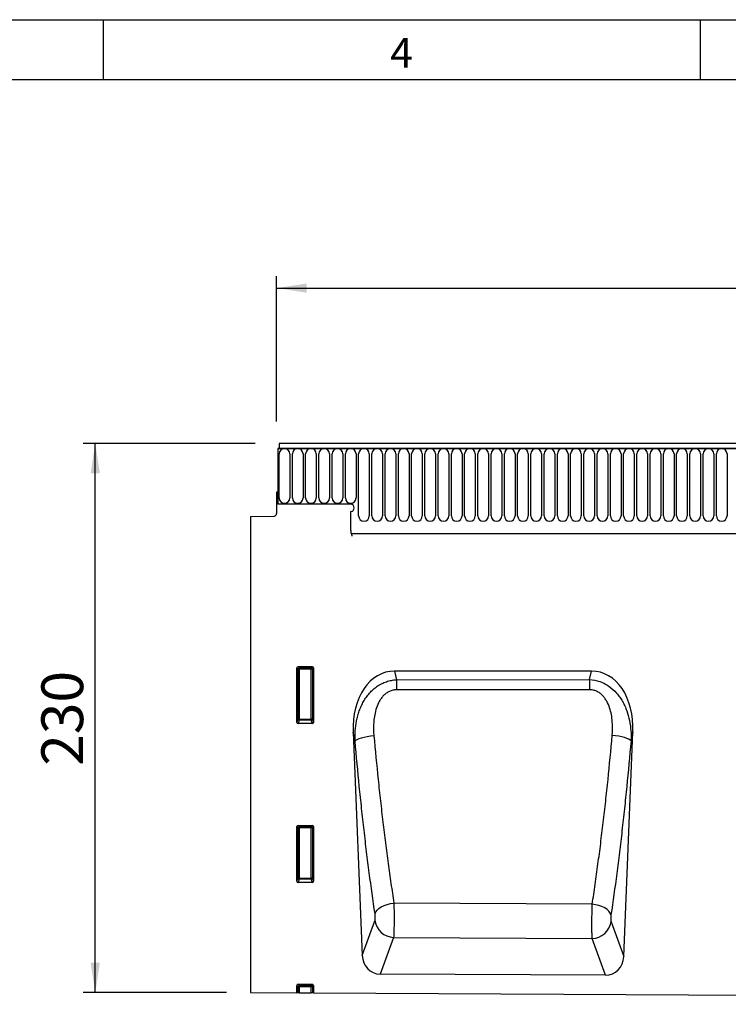
# Model space of a CAD drawing. Units: millimetres. Extents: x 75 to 2100, y 0 to 1460.
# Drawn here: x 765 to 1062, y 1048 to 1460 of the extents above; entities that cross this region are included whole.
import ezdxf

# ---------------------------------------------------------------- set-up
doc = ezdxf.new("R2010")
doc.units = ezdxf.units.MM
doc.header["$LTSCALE"] = 5
doc.layers.get('0').update_dxf_attribs({"color": 1})
doc.layers.add('133305', color=7, linetype='Continuous')
doc.layers.add('DIMENSION', color=3, linetype='Continuous')
doc.styles.add('SLDTEXTSTYLE0', font='TXT', dxfattribs={"width": 0.605})
doc.dimstyles.new('SLDDIMSTYLE0', dxfattribs={"dimtxt": 17.5, "dimasz": 12.5, "dimexe": 0, "dimexo": 0.0625, "dimgap": 4.375, "dimtad": 1, "dimdec": 0, "dimrnd": 1e-09, "dimzin": 12, "dimdsep": 46, "dimtxsty": 'SLDTEXTSTYLE0', "dimsah": 1, "dimcen": 0.09, "dimadec": 0, "dimazin": 3, "dimtfac": 1, "dimtdec": 0, "dimtofl": 0, "dimtmove": 0, "dimatfit": 3, "dimfxl": 0, "dimfrac": 2, "dimtolj": 1, "dimtzin": 12, "dimarcsym": 0})
doc.dimstyles.new('SLDDIMSTYLE1', dxfattribs={"dimtxt": 17.5, "dimasz": 12.5, "dimexe": 0, "dimexo": 0.0625, "dimgap": 4.375, "dimtad": 1, "dimrnd": 1e-09, "dimzin": 12, "dimdsep": 46, "dimtxsty": 'SLDTEXTSTYLE0', "dimsah": 1, "dimcen": 0.09, "dimadec": 0, "dimazin": 3, "dimtfac": 1, "dimtofl": 0, "dimtmove": 0, "dimatfit": 3, "dimfxl": 0, "dimfrac": 2, "dimtolj": 1, "dimtzin": 12, "dimarcsym": 0})

# ---------------------------------------------------------------- blocks, each defined once
blk = doc.blocks.new('1031030-M_004__D')
at = {"layer": 'DIMENSION'}
for p, q in [((863.62, 1282.62), (791.62, 1282.62)), ((796.62, 1052.67), (796.62, 1282.62)), ((851.62, 1052.67), (791.62, 1052.67))]:
    blk.add_line(p, q, dxfattribs=at)
for points in [[(796.62, 1282.62), (794.7, 1270.12), (798.54, 1270.12)], [(796.62, 1052.67), (798.54, 1065.17), (794.7, 1065.17)]]:
    blk.add_solid(points, dxfattribs=at)
at = {"layer": 'DIMENSION', "insert": (774.06, 1147.59), "char_height": 17.5, "attachment_point": 1, "rotation": 90, "style": 'SLDTEXTSTYLE0'}
blk.add_mtext('230', dxfattribs=at)
blk = doc.blocks.new('1031030-M_004__D_2')
at = {"layer": 'DIMENSION'}
for p, q in [((872.62, 1291.76), (872.62, 1352.62)), ((1872.62, 1290.43), (1872.62, 1352.62)), ((872.62, 1347.62), (1872.62, 1347.62))]:
    blk.add_line(p, q, dxfattribs=at)
for points in [[(872.62, 1347.62), (885.12, 1345.7), (885.12, 1349.54)], [(1872.62, 1347.62), (1860.12, 1349.54), (1860.12, 1345.7)]]:
    blk.add_solid(points, dxfattribs=at)
at = {"layer": 'DIMENSION', "insert": (1345.88, 1370.18), "char_height": 17.5, "attachment_point": 1, "style": 'SLDTEXTSTYLE0'}
blk.add_mtext('1000', dxfattribs=at)
blk = doc.blocks.new('1031030-M_004_Front_view')
for p, q in [((637.26, 223.81), (-360.74, 223.81)), ((-360.74, 223.81), (-360.74, 221.68)), ((-361.24, 221.68), (-361.24, 198.31)), ((-361.24, 221.68), (-360.74, 221.68)), ((637.76, 221.68), (-361.24, 221.68)), ((-360.74, 221.68), (637.26, 221.68)), ((-360.69, 200.93), (-360.69, 219.43)), ((-356.23, 219.43), (-356.23, 200.93)), ((-355.14, 200.93), (-355.14, 219.43)), ((-350.68, 219.43), (-350.68, 200.93)), ((-349.59, 200.93), (-349.59, 219.43)), ((-345.13, 219.43), (-345.13, 200.93)), ((-344.04, 200.93), (-344.04, 219.43)), ((-339.58, 219.43), (-339.58, 200.93)), ((-338.49, 200.93), (-338.49, 219.43)), ((-334.03, 219.43), (-334.03, 200.93)), ((-332.94, 200.93), (-332.94, 219.43)), ((-328.48, 219.43), (-328.48, 200.93)), ((-327.39, 193.43), (-327.39, 219.43)), ((-322.93, 219.43), (-322.93, 193.43)), ((-321.84, 193.43), (-321.84, 219.43)), ((-317.38, 219.43), (-317.38, 193.43)), ((-316.29, 193.43), (-316.29, 219.43)), ((-311.83, 219.43), (-311.83, 193.43)), ((-310.74, 193.43), (-310.74, 219.43)), ((-306.28, 219.43), (-306.28, 193.43)), ((-305.19, 193.43), (-305.19, 219.43)), ((-300.73, 219.43), (-300.73, 193.43)), ((-299.64, 193.43), (-299.64, 219.43)), ((-295.18, 219.43), (-295.18, 193.43)), ((-294.09, 193.43), (-294.09, 219.43)), ((-289.63, 219.43), (-289.63, 193.43)), ((-288.54, 193.43), (-288.54, 219.43)), ((-284.08, 219.43), (-284.08, 193.43)), ((-282.99, 193.43), (-282.99, 219.43)), ((-278.53, 219.43), (-278.53, 193.43)), ((-277.44, 193.43), (-277.44, 219.43)), ((-272.98, 219.43), (-272.98, 193.43)), ((-271.89, 193.43), (-271.89, 219.43)), ((-267.43, 219.43), (-267.43, 193.43)), ((-266.34, 193.43), (-266.34, 219.43)), ((-261.88, 219.43), (-261.88, 193.43)), ((-260.79, 193.43), (-260.79, 219.43)), ((-256.33, 219.43), (-256.33, 193.43)), ((-255.24, 193.43), (-255.24, 219.43)), ((-250.78, 219.43), (-250.78, 193.43)), ((-249.69, 193.43), (-249.69, 219.43)), ((-245.23, 219.43), (-245.23, 193.43)), ((-244.14, 193.43), (-244.14, 219.43)), ((-239.68, 219.43), (-239.68, 193.43)), ((-238.59, 193.43), (-238.59, 219.43)), ((-234.13, 219.43), (-234.13, 193.43)), ((-233.04, 193.43), (-233.04, 219.43)), ((-228.58, 219.43), (-228.58, 193.43)), ((-227.49, 193.43), (-227.49, 219.43)), ((-223.03, 219.43), (-223.03, 193.43)), ((-221.94, 193.43), (-221.94, 219.43)), ((-217.48, 219.43), (-217.48, 193.43)), ((-216.39, 193.43), (-216.39, 219.43)), ((-211.93, 219.43), (-211.93, 193.43)), ((-210.84, 193.43), (-210.84, 219.43)), ((-206.38, 219.43), (-206.38, 193.43)), ((-205.29, 193.43), (-205.29, 219.43)), ((-200.83, 219.43), (-200.83, 193.43)), ((-199.74, 193.43), (-199.74, 219.43)), ((-195.28, 219.43), (-195.28, 193.43)), ((-194.19, 193.43), (-194.19, 219.43)), ((-189.73, 219.43), (-189.73, 193.43)), ((-188.64, 193.43), (-188.64, 219.43)), ((-184.18, 219.43), (-184.18, 193.43)), ((-183.09, 193.43), (-183.09, 219.43)), ((-178.63, 219.43), (-178.63, 193.43)), ((-177.54, 193.43), (-177.54, 219.43)), ((-173.08, 219.43), (-173.08, 193.43)), ((-361.74, 203.31), (-361.74, 194.38)), ((-361.24, 203.31), (-361.74, 203.31)), ((-361.24, 198.31), (-361.24, 203.31)), ((-330.74, 198.31), (-361.24, 198.31)), ((-330.74, 195.31), (-330.74, 187.61)), ((-372.74, 193.12), (-362.71, 193.38)), ((-372.74, 193.12), (-372.74, -6.14)), ((-330.52, 186.01), (508.26, 186.01)), ((-330.52, 186.01), (508.26, 186.01)), ((-353.24, 106.98), (-353.24, 129.82)), ((-352.74, 129.32), (-353.24, 129.82)), ((-352.74, 130.31), (-346.73, 130.31)), ((-352.74, 130.31), (-352.24, 129.81)), ((-352.74, 108.3), (-352.74, 129.32)), ((-352.24, 129.32), (-352.74, 129.32)), ((-352.24, 129.81), (-347.23, 129.81)), ((-352.24, 129.32), (-352.24, 129.81)), ((-347.23, 129.32), (-352.24, 129.32)), ((-352.24, 129.32), (-352.24, 108.3)), ((-347.23, 129.81), (-346.73, 130.31)), ((-347.23, 129.81), (-347.23, 129.32)), ((-346.74, 129.32), (-347.23, 129.32)), ((-347.23, 108.3), (-347.23, 129.32)), ((-346.24, 129.82), (-346.74, 129.32)), ((-346.74, 129.32), (-346.74, 108.3)), ((-346.24, 129.82), (-346.24, 106.98)), ((-229.87, 128.47), (-312.33, 128.47)), ((-312.33, 128.47), (-311.54, 124.83)), ((-230.65, 124.87), (-229.87, 128.47)), ((-311.54, 124.83), (-230.65, 124.87)), ((-353.24, 106.98), (-352.74, 108.3)), ((-352.24, 107.85), (-352.77, 106.47)), ((-352.24, 108.3), (-352.74, 108.3)), ((-352.24, 108.3), (-352.24, 107.85)), ((-352.24, 108.3), (-347.23, 108.3)), ((-347.23, 107.85), (-352.24, 107.85)), ((-346.74, 108.3), (-347.23, 108.3)), ((-347.23, 107.85), (-347.23, 108.3)), ((-346.71, 106.47), (-347.23, 107.85)), ((-346.74, 108.3), (-346.24, 106.98)), ((-346.71, 106.47), (-352.77, 106.47)), ((-329.7, 102.86), (-325.91, 9.39)), ((-328.88, 99.09), (-329.7, 102.86)), ((-216.32, 8.92), (-212.51, 102.86)), ((-212.51, 102.86), (-213.3, 99.2)), ((-353.24, 40.48), (-353.24, 63.32)), ((-352.74, 62.82), (-353.24, 63.32)), ((-352.74, 63.81), (-346.73, 63.81)), ((-352.74, 63.81), (-352.24, 63.31)), ((-352.74, 41.8), (-352.74, 62.82)), ((-352.24, 62.82), (-352.74, 62.82)), ((-352.24, 63.31), (-347.23, 63.31)), ((-352.24, 62.82), (-352.24, 63.31)), ((-352.24, 62.82), (-352.24, 41.8)), ((-347.23, 62.82), (-352.24, 62.82)), ((-347.23, 63.31), (-346.73, 63.81)), ((-347.23, 63.31), (-347.23, 62.82)), ((-346.74, 62.82), (-347.23, 62.82)), ((-347.23, 41.8), (-347.23, 62.82)), ((-346.24, 63.32), (-346.74, 62.82)), ((-346.74, 62.82), (-346.74, 41.8)), ((-346.24, 63.32), (-346.24, 40.48)), ((-353.24, 40.48), (-352.74, 41.8)), ((-352.24, 41.35), (-352.77, 39.97)), ((-352.24, 41.8), (-352.74, 41.8)), ((-352.24, 41.8), (-352.24, 41.35)), ((-352.24, 41.8), (-347.23, 41.8)), ((-347.23, 41.35), (-352.24, 41.35)), ((-347.23, 41.35), (-347.23, 41.8)), ((-346.74, 41.8), (-347.23, 41.8)), ((-346.71, 39.97), (-347.23, 41.35)), ((-346.74, 41.8), (-346.24, 40.48)), ((-346.71, 39.97), (-352.77, 39.97)), ((-229.54, 30.88), (-312.63, 31.32)), ((-325.91, 9.39), (-320.57, 23.96)), ((-221.64, 23.53), (-216.32, 8.92)), ((-312.74, 16.94), (-318.36, 1.59)), ((-312.74, 16.94), (-229.55, 16.51)), ((-223.94, 1.12), (-229.55, 16.51)), ((-223.94, 1.12), (-318.36, 1.59)), ((-353.24, -6.23), (-353.24, -3.18)), ((-352.74, -3.68), (-353.24, -3.18)), ((-352.74, -2.69), (-346.73, -2.69)), ((-352.74, -2.69), (-352.24, -3.19)), ((-352.74, -6.24), (-352.74, -3.68)), ((-352.24, -3.68), (-352.74, -3.68)), ((-352.24, -3.19), (-347.23, -3.19)), ((-352.24, -3.68), (-352.24, -3.19)), ((-352.24, -3.68), (-352.24, -6.24)), ((-347.23, -3.68), (-352.24, -3.68)), ((-347.23, -3.19), (-346.73, -2.69)), ((-347.23, -3.19), (-347.23, -3.68)), ((-347.23, -6.26), (-347.23, -3.68)), ((-346.74, -3.68), (-347.23, -3.68)), ((-346.24, -3.18), (-346.74, -3.68)), ((-346.74, -3.68), (-346.74, -6.27)), ((-346.24, -3.18), (-346.24, -6.27)), ((-372.74, -6.14), (-353.24, -6.23)), ((-352.74, -6.24), (-353.24, -6.23)), ((-352.24, -6.24), (-352.74, -6.24)), ((-352.24, -6.24), (-347.23, -6.26)), ((-346.74, -6.27), (-347.23, -6.26)), ((-346.24, -6.27), (-346.74, -6.27)), ((-346.24, -6.27), (611.76, -11.06))]:
    blk.add_line(p, q)
at = {"flags": 128}
for points in [[(-311.54, 124.83), (-311.54, 124.39), (-311.54, 123.91), (-311.54, 123.41), (-311.54, 122.89), (-311.54, 122.34), (-311.54, 121.78), (-311.54, 121.2), (-311.54, 120.61)], [(-230.65, 124.87), (-230.65, 124.42), (-230.65, 123.95), (-230.65, 123.45), (-230.65, 122.92), (-230.65, 122.38), (-230.65, 121.81), (-230.65, 121.23), (-230.65, 120.64)], [(-230.65, 120.64), (-246.65, 120.63), (-311.54, 120.61)], [(-328.88, 99.09), (-328.54, 99.47), (-327.96, 99.84), (-327.17, 100.2), (-326.18, 100.54), (-325.03, 100.84), (-323.76, 101.09), (-322.4, 101.3), (-321, 101.44)], [(-213.3, 99.2), (-213.65, 99.57), (-214.22, 99.94), (-215.02, 100.29), (-216, 100.62), (-217.14, 100.92), (-218.41, 101.18), (-219.77, 101.38), (-221.17, 101.52)], [(-320.53, 26.83), (-320.22, 27.6), (-319.66, 28.36), (-318.88, 29.07), (-317.89, 29.72), (-316.73, 30.29), (-315.44, 30.75), (-314.06, 31.1), (-312.63, 31.32)], [(-221.69, 26.4), (-222, 27.16), (-222.55, 27.91), (-223.33, 28.62), (-224.31, 29.27), (-225.46, 29.84), (-226.74, 30.3), (-228.12, 30.65), (-229.54, 30.88)]]:
    blk.add_lwpolyline(points, dxfattribs=at)
for centre, radius, start, end in [((-358.46, 219.43), 2.23, 0, 180), ((-352.91, 219.43), 2.23, 0, 180), ((-347.36, 219.43), 2.23, 0, 180), ((-341.81, 219.43), 2.23, 0, 180), ((-336.26, 219.43), 2.23, 0, 180), ((-330.71, 219.43), 2.23, 0, 180), ((-325.16, 219.43), 2.23, 0, 180), ((-319.61, 219.43), 2.23, 0, 180), ((-314.06, 219.43), 2.23, 0, 180), ((-308.51, 219.43), 2.23, 0, 180), ((-302.96, 219.43), 2.23, 0, 180), ((-297.41, 219.43), 2.23, 0, 180), ((-291.86, 219.43), 2.23, 0, 180), ((-286.31, 219.43), 2.23, 0, 180), ((-280.76, 219.43), 2.23, 0, 180), ((-275.21, 219.43), 2.23, 0, 180), ((-269.66, 219.43), 2.23, 0, 180), ((-264.11, 219.43), 2.23, 0, 180), ((-258.56, 219.43), 2.23, 0, 180), ((-253.01, 219.43), 2.23, 0, 180), ((-247.46, 219.43), 2.23, 0, 180), ((-241.91, 219.43), 2.23, 0, 180), ((-236.36, 219.43), 2.23, 0, 180), ((-230.81, 219.43), 2.23, 0, 180), ((-225.26, 219.43), 2.23, 0, 180), ((-219.71, 219.43), 2.23, 0, 180), ((-214.16, 219.43), 2.23, 0, 180), ((-208.61, 219.43), 2.23, 0, 180), ((-203.06, 219.43), 2.23, 0, 180), ((-197.51, 219.43), 2.23, 0, 180), ((-191.96, 219.43), 2.23, 0, 180), ((-186.41, 219.43), 2.23, 0, 180), ((-180.86, 219.43), 2.23, 0, 180), ((-175.31, 219.43), 2.23, 0, 180), ((-358.46, 200.93), 2.23, 180, 0), ((-352.91, 200.93), 2.23, 180, 0), ((-347.36, 200.93), 2.23, 180, 0), ((-341.81, 200.93), 2.23, 180, 0), ((-336.26, 200.93), 2.23, 180, 0), ((-330.71, 200.93), 2.23, 180, 0), ((-330.74, 196.81), 1.5, 270, 90), ((-362.74, 194.38), 1, 271.5, 0), ((-325.16, 193.43), 2.23, 180, 0), ((-319.61, 193.43), 2.23, 180, 0), ((-314.06, 193.43), 2.23, 180, 0), ((-308.51, 193.43), 2.23, 180, 0), ((-302.96, 193.43), 2.23, 180, 0), ((-297.41, 193.43), 2.23, 180, 0), ((-291.86, 193.43), 2.23, 180, 0), ((-286.31, 193.43), 2.23, 180, 0), ((-280.76, 193.43), 2.23, 180, 0), ((-275.21, 193.43), 2.23, 180, 0), ((-269.66, 193.43), 2.23, 180, 0), ((-264.11, 193.43), 2.23, 180, 0), ((-258.56, 193.43), 2.23, 180, 0), ((-253.01, 193.43), 2.23, 180, 0), ((-247.46, 193.43), 2.23, 180, 0), ((-241.91, 193.43), 2.23, 180, 0), ((-236.36, 193.43), 2.23, 180, 0), ((-230.81, 193.43), 2.23, 180, 0), ((-225.26, 193.43), 2.23, 180, 0), ((-219.71, 193.43), 2.23, 180, 0), ((-214.16, 193.43), 2.23, 180, 0), ((-208.61, 193.43), 2.23, 180, 0), ((-203.06, 193.43), 2.23, 180, 0), ((-197.51, 193.43), 2.23, 180, 0), ((-191.96, 193.43), 2.23, 180, 0), ((-186.41, 193.43), 2.23, 180, 0), ((-180.86, 193.43), 2.23, 180, 0), ((-175.31, 193.43), 2.23, 180, 0), ((-324.74, 187.61), 6, 180, 195.4871), ((-352.23, 129.3), 0.511, 91.9981, 178.0019), ((-347.25, 129.3), 0.511, 1.9981, 88.0019), ((-352.22, 108.37), 0.519, 187.2498, 267.5041), ((-347.25, 108.37), 0.519, 272.4959, 352.7502), ((-352.23, 62.8), 0.511, 91.9981, 178.0019), ((-347.25, 62.8), 0.511, 1.9981, 88.0019), ((-352.22, 41.87), 0.519, 187.2498, 267.5041), ((-347.25, 41.87), 0.519, 272.4959, 352.7502), ((-312.39, 25.22), 8.28, 188.7307, 267.5762), ((-229.83, 24.79), 8.29, 271.9395, 351.2231), ((-352.23, -3.7), 0.511, 91.9981, 178.0019), ((-347.25, -3.7), 0.511, 1.9981, 88.0019)]:
    blk.add_arc(centre, radius, start, end)
for centre, major_axis, ratio, start_param, end_param in [((-352.73, 129.8), (-0.364, 0.364), 0.970288, 5.512866, 7.053504), ((-346.75, 129.8), (0.364, 0.364), 0.970288, 5.512866, 7.053504), ((-309.26, 100.18), (6.07, -27.96), 0.698923, 2.991044, 4.46714), ((-232.94, 100.18), (6.07, 27.96), 0.698923, 4.957638, 6.433734), ((-352.73, 107.02), (-0.198, -0.523), 0.894952, 5.112156, 6.6095), ((-346.75, 107.02), (0.198, -0.523), 0.894952, 5.956871, 7.454214), ((-352.73, 63.3), (-0.364, 0.364), 0.970288, 5.512866, 7.053504), ((-346.75, 63.3), (0.364, 0.364), 0.970288, 5.512866, 7.053504), ((-352.73, 40.52), (-0.198, -0.523), 0.894952, 5.112156, 6.6095), ((-346.75, 40.52), (0.198, -0.523), 0.894952, 5.956871, 7.454214), ((-317.81, 10.31), (-3.03, -8.28), 0.907738, 5.139128, 6.599335), ((-224.41, 9.85), (-3.02, 8.28), 0.90723, 2.817555, 4.286837), ((-352.73, -3.2), (-0.364, 0.364), 0.970288, 5.512866, 7.053504), ((-346.75, -3.2), (0.364, 0.364), 0.970288, 5.512866, 7.053504)]:
    blk.add_ellipse(centre, major_axis=major_axis, ratio=ratio, start_param=start_param, end_param=end_param)
for points, knots in [([(-330.52, 186.01), (-330.47, 185.85), (-330.37, 185.52), (-330.24, 185.2), (-330.18, 185.09), (-330.17, 185.08)], [0, 0, 0, 0, 0.475168, 0.949621, 1, 1, 1, 1]), ([(-328.88, 99.09), (-328.94, 100.53), (-328.93, 101.97), (-328.73, 104.81), (-328.54, 106.23), (-328.12, 108.34), (-327.95, 109.04), (-327.57, 110.43), (-327.36, 111.12), (-326.87, 112.47), (-326.6, 113.14), (-326, 114.45), (-325.67, 115.09), (-324.96, 116.34), (-324.58, 116.94), (-323.74, 118.12), (-323.29, 118.69), (-322.34, 119.76), (-321.84, 120.27), (-320.77, 121.23), (-320.21, 121.67), (-319.02, 122.5), (-318.4, 122.86), (-317.44, 123.35), (-317.11, 123.5), (-316.45, 123.78), (-316.11, 123.91), (-315.09, 124.26), (-314.39, 124.45), (-312.98, 124.71), (-312.27, 124.8), (-311.54, 124.83)], [0, 0, 0, 0, 0.125, 0.125, 0.25, 0.25, 0.3125, 0.3125, 0.375, 0.375, 0.4375, 0.4375, 0.5, 0.5, 0.5625, 0.5625, 0.625, 0.625, 0.6875, 0.6875, 0.75, 0.75, 0.8125, 0.8125, 0.84375, 0.84375, 0.875, 0.875, 0.9375, 0.9375, 1, 1, 1, 1]), ([(-230.65, 124.87), (-229.2, 124.81), (-227.79, 124.54), (-225.73, 123.84), (-225.07, 123.56), (-223.79, 122.91), (-223.17, 122.53), (-221.38, 121.3), (-220.31, 120.34), (-219.12, 118.99), (-218.89, 118.71), (-218.44, 118.15), (-218.22, 117.86), (-217.6, 116.98), (-217.22, 116.38), (-216.51, 115.14), (-216.19, 114.5), (-215.59, 113.2), (-215.32, 112.53), (-214.59, 110.5), (-214.21, 109.12), (-213.65, 106.34), (-213.46, 104.93), (-213.26, 102.08), (-213.24, 100.63), (-213.3, 99.2)], [0, 0, 0, 0, 0.125, 0.125, 0.1875, 0.1875, 0.25, 0.25, 0.375, 0.375, 0.40625, 0.40625, 0.4375, 0.4375, 0.5, 0.5, 0.5625, 0.5625, 0.625, 0.625, 0.75, 0.75, 0.875, 0.875, 1, 1, 1, 1]), ([(-311.54, 120.61), (-311.8, 120.61), (-312.06, 120.6), (-312.56, 120.54), (-313.06, 120.46), (-313.55, 120.33), (-314.03, 120.16), (-314.27, 120.07), (-314.97, 119.75), (-315.4, 119.49), (-316.22, 118.9), (-316.61, 118.56), (-317.31, 117.84), (-317.63, 117.45), (-318.22, 116.64), (-318.49, 116.22), (-319.23, 114.9), (-319.62, 113.98), (-320.26, 112.08), (-320.5, 111.12), (-320.86, 109.2), (-320.98, 108.24), (-321.21, 105.34), (-321.18, 103.39), (-321, 101.44)], [0, 0, 0, 0, 0.03125, 0.03125, 0.0625, 0.09375, 0.09375, 0.125, 0.125, 0.1875, 0.1875, 0.25, 0.25, 0.3125, 0.3125, 0.375, 0.375, 0.5, 0.5, 0.625, 0.625, 0.75, 0.75, 1, 1, 1, 1]), ([(-221.17, 101.52), (-221, 103.47), (-220.97, 105.42), (-221.2, 108.33), (-221.32, 109.3), (-221.7, 111.23), (-221.94, 112.2), (-222.58, 114.07), (-222.97, 114.98), (-223.71, 116.28), (-223.98, 116.71), (-224.57, 117.51), (-224.89, 117.9), (-225.42, 118.43), (-225.6, 118.61), (-225.99, 118.94), (-226.19, 119.09), (-226.8, 119.54), (-227.24, 119.79), (-227.93, 120.11), (-228.17, 120.2), (-228.65, 120.36), (-228.89, 120.43), (-229.63, 120.59), (-230.14, 120.64), (-230.65, 120.64)], [0, 0, 0, 0, 0.25, 0.25, 0.375, 0.375, 0.5, 0.5, 0.625, 0.625, 0.6875, 0.6875, 0.75, 0.75, 0.78125, 0.78125, 0.8125, 0.8125, 0.875, 0.875, 0.90625, 0.90625, 0.9375, 0.9375, 1, 1, 1, 1]), ([(-320.53, 26.83), (-321.36, 32.43), (-322.16, 38.15), (-323.31, 46.9), (-323.68, 49.84), (-324.41, 55.79), (-325.13, 61.78), (-325.81, 67.87), (-326.47, 74), (-326.8, 77.1), (-327.74, 86.43), (-328.33, 92.72), (-328.88, 99.09)], [0, 0, 0, 0, 0.25, 0.25, 0.375, 0.375, 0.5, 0.625, 0.625, 0.75, 0.75, 1, 1, 1, 1]), ([(-321, 101.44), (-320.45, 95.26), (-319.86, 89.15), (-318.92, 80.09), (-318.59, 77.09), (-317.93, 71.14), (-317.24, 65.23), (-316.53, 59.41), (-315.79, 53.65), (-315.42, 50.79), (-314.65, 45.13), (-314.26, 42.33), (-313.66, 38.17), (-313.46, 36.79), (-313.05, 34.04), (-312.84, 32.68), (-312.63, 31.32)], [0, 0, 0, 0, 0.25, 0.25, 0.375, 0.375, 0.5, 0.625, 0.625, 0.75, 0.75, 0.875, 0.875, 0.9375, 0.9375, 1, 1, 1, 1]), ([(-229.54, 30.88), (-229.33, 32.24), (-229.12, 33.62), (-228.71, 36.38), (-228.51, 37.77), (-227.91, 41.96), (-227.52, 44.79), (-226.75, 50.49), (-226.38, 53.37), (-225.64, 59.18), (-224.92, 65.04), (-224.24, 70.99), (-223.58, 76.99), (-223.25, 80.02), (-222.31, 89.14), (-221.72, 95.29), (-221.17, 101.52)], [0, 0, 0, 0, 0.0625, 0.0625, 0.125, 0.125, 0.25, 0.25, 0.375, 0.375, 0.5, 0.625, 0.625, 0.75, 0.75, 1, 1, 1, 1]), ([(-213.3, 99.2), (-213.86, 92.78), (-214.45, 86.44), (-215.39, 77.04), (-215.72, 73.92), (-216.38, 67.74), (-217.07, 61.61), (-217.78, 55.57), (-218.52, 49.58), (-218.9, 46.61), (-220.05, 37.8), (-220.85, 32.04), (-221.69, 26.4)], [0, 0, 0, 0, 0.25, 0.25, 0.375, 0.375, 0.5, 0.625, 0.625, 0.75, 0.75, 1, 1, 1, 1]), ([(-312.63, 31.32), (-312.63, 31.02), (-312.62, 30.7), (-312.61, 30.05), (-312.6, 29.72), (-312.59, 29.06), (-312.58, 28.71), (-312.57, 28.02), (-312.57, 27.66), (-312.56, 26.6), (-312.56, 25.89), (-312.56, 24.83), (-312.56, 24.47), (-312.56, 23.77), (-312.56, 23.43), (-312.57, 22.75), (-312.57, 22.42), (-312.58, 21.77), (-312.58, 21.45), (-312.6, 20.52), (-312.61, 19.95), (-312.63, 19.15), (-312.64, 18.9), (-312.66, 18.42), (-312.67, 18.2), (-312.7, 17.58), (-312.72, 17.23), (-312.74, 16.94)], [0, 0, 0, 0, 0.0625, 0.0625, 0.125, 0.125, 0.1875, 0.1875, 0.25, 0.25, 0.375, 0.375, 0.4375, 0.4375, 0.5, 0.5, 0.5625, 0.5625, 0.625, 0.625, 0.75, 0.75, 0.8125, 0.8125, 0.875, 0.875, 1, 1, 1, 1]), ([(-229.55, 16.51), (-229.56, 16.65), (-229.57, 16.82), (-229.59, 17.17), (-229.6, 17.55), (-229.62, 18), (-229.63, 18.47), (-229.64, 18.72), (-229.65, 19.52), (-229.66, 20.09), (-229.67, 21.02), (-229.67, 21.34), (-229.67, 21.99), (-229.67, 22.33), (-229.67, 23), (-229.67, 23.34), (-229.67, 24.04), (-229.66, 24.39), (-229.65, 25.46), (-229.64, 26.17), (-229.63, 27.22), (-229.62, 27.58), (-229.61, 28.27), (-229.6, 28.62), (-229.57, 29.62), (-229.55, 30.26), (-229.54, 30.88)], [0, 0, 0, 0, 0.0625, 0.0625, 0.125, 0.1875, 0.1875, 0.25, 0.25, 0.375, 0.375, 0.4375, 0.4375, 0.5, 0.5, 0.5625, 0.5625, 0.625, 0.625, 0.75, 0.75, 0.8125, 0.8125, 0.875, 0.875, 1, 1, 1, 1]), ([(-320.57, 23.96), (-320.55, 24.02), (-320.53, 24.09), (-320.5, 24.25), (-320.48, 24.35), (-320.46, 24.56), (-320.45, 24.67), (-320.43, 24.92), (-320.43, 25.05), (-320.43, 25.32), (-320.43, 25.46), (-320.43, 25.75), (-320.44, 25.89), (-320.46, 26.18), (-320.47, 26.32), (-320.5, 26.58), (-320.51, 26.71), (-320.53, 26.83)], [0, 0, 0, 0, 0.125, 0.125, 0.25, 0.25, 0.375, 0.375, 0.5, 0.5, 0.625, 0.625, 0.75, 0.75, 0.875, 0.875, 1, 1, 1, 1]), ([(-221.69, 26.4), (-221.71, 26.28), (-221.72, 26.15), (-221.75, 25.88), (-221.76, 25.74), (-221.78, 25.46), (-221.78, 25.32), (-221.79, 25.03), (-221.79, 24.89), (-221.79, 24.62), (-221.78, 24.49), (-221.77, 24.24), (-221.76, 24.13), (-221.73, 23.92), (-221.72, 23.82), (-221.68, 23.66), (-221.66, 23.59), (-221.64, 23.53)], [0, 0, 0, 0, 0.125, 0.125, 0.25, 0.25, 0.375, 0.375, 0.5, 0.5, 0.625, 0.625, 0.75, 0.75, 0.875, 0.875, 1, 1, 1, 1])]:
    blk.add_open_spline(points, degree=3, knots=knots)

msp = doc.modelspace()

# ---------------------------------------------------------------- linework, layer by layer
for p, q in [((75, 1460), (2075, 1460)), ((800, 1460), (800, 1435)), ((1050, 1460), (1050, 1435)), ((100, 1435), (2050, 1435))]:
    msp.add_line(p, q)

# ---------------------------------------------------------------- block references
at = {"layer": '133305'}
msp.add_blockref('1031030-M_004_Front_view', (1234.356, 1058.81), dxfattribs=at)

# ---------------------------------------------------------------- texts
at = {"insert": (924.913, 1452.363), "char_height": 12.5, "attachment_point": 2, "style": 'SLDTEXTSTYLE0'}
msp.add_mtext('4', dxfattribs=at)

# ---------------------------------------------------------------- dimensions: what is measured, and where the dimension line sits
at = {"layer": 'DIMENSION'}
dim = msp.add_linear_dim(base=(1872.619, 1347.618), p1=(872.619, 1262.118), p2=(1872.619, 1262.118), dimstyle='SLDDIMSTYLE1', dxfattribs=at)
dim.commit()
dim.dimension.update_dxf_attribs({"geometry": '1031030-M_004__D_2', "text_midpoint": (1372.619, 1347.618), "dimtype": 160})
dim = msp.add_linear_dim(base=(796.619, 1282.618), p1=(861.619, 1052.673), p2=(873.619, 1282.618), angle=90, dimstyle='SLDDIMSTYLE0', dxfattribs=at)
dim.commit()
dim.dimension.update_dxf_attribs({"geometry": '1031030-M_004__D', "text_midpoint": (796.619, 1167.646), "dimtype": 160})

doc.saveas('drawing.dxf')
